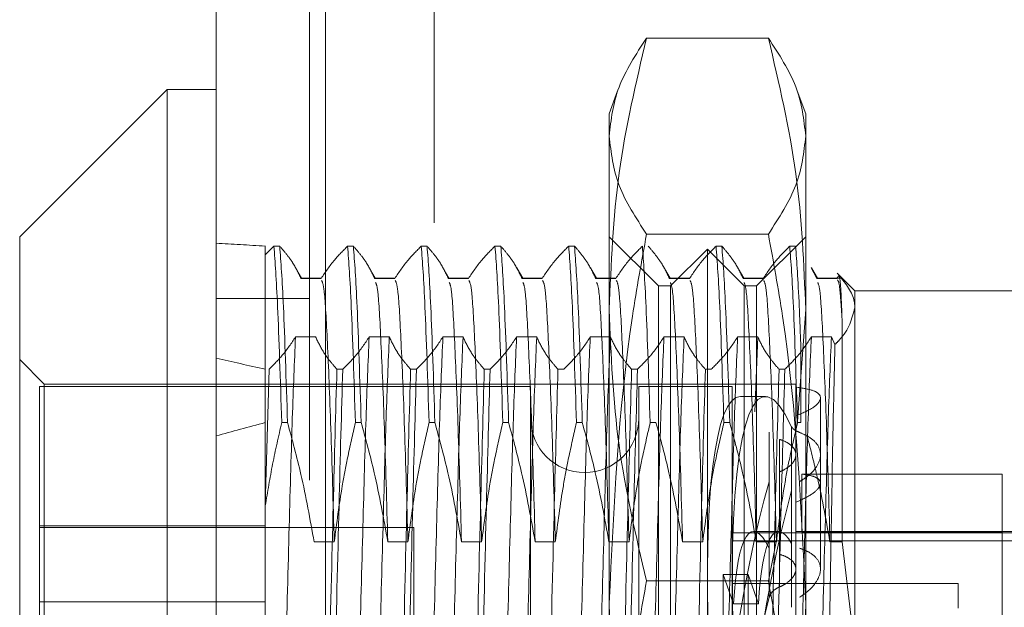
# Model space of a CAD drawing. Units: inches. Extents: x 0 to 23.4, y 0 to 16.5.
# Drawn here: x 10.7 to 10.8, y 11.7 to 11.7 of the extents above; entities that cross this region are included whole.
import ezdxf

# ---------------------------------------------------------------- set-up
doc = ezdxf.new("R2010")
doc.units = ezdxf.units.IN
doc.header["$MEASUREMENT"] = 0
doc.linetypes.add('HIDDEN', pattern=[0.075, 0.05, -0.025])

msp = doc.modelspace()

# ---------------------------------------------------------------- linework, layer by layer
at = {"color": 7, "linetype": 'Continuous', "lineweight": 15}
for p, q in [((10.72001, 5.515178), (10.72001, 11.87996)), ((10.727983, 11.879856), (10.727983, 5.515282)), ((10.716431, 11.743649), (10.705694, 11.732912)), ((10.72001, 11.743649), (10.716431, 11.743649)), ((10.716431, 11.743649), (10.716431, 11.645179)), ((10.705694, 11.655542), (10.705694, 11.732912))]:
    msp.add_line(p, q, dxfattribs=at)
at = {"color": 7, "linetype": 'HIDDEN', "lineweight": 0}
for p, q in [((10.726801, 5.515178), (10.726801, 11.87996)), ((10.727983, 11.879856), (10.727983, 5.515282)), ((10.745039, 5.552682), (10.745039, 11.842455)), ((10.75183, 5.552682), (10.75183, 11.842455)), ((10.753012, 5.552682), (10.753012, 11.842455)), ((10.735892, 11.833932), (10.735892, 5.561205)), ((10.760239, 11.747392), (10.751363, 11.747392)), ((10.749256, 11.743543), (10.748643, 11.741859)), ((10.762959, 11.741859), (10.762346, 11.743545)), ((10.748643, 11.740249), (10.748643, 11.741859)), ((10.762959, 11.741859), (10.762959, 11.740249)), ((10.748643, 11.706181), (10.748643, 11.740249)), ((10.762959, 11.740249), (10.762959, 11.706181)), ((10.752222, 11.729333), (10.748643, 11.732912)), ((10.760239, 11.733106), (10.751363, 11.733106)), ((10.762959, 11.732912), (10.75938, 11.729333)), ((10.724215, 11.73223), (10.723589, 11.73159)), ((10.723589, 11.73223), (10.723589, 11.719374)), ((10.724215, 11.73223), (10.724638, 11.73223)), ((10.729584, 11.73223), (10.730007, 11.73223)), ((10.734952, 11.73223), (10.735375, 11.73223)), ((10.740321, 11.73223), (10.740744, 11.73223)), ((10.74569, 11.73223), (10.746113, 11.73223)), ((10.755801, 11.732017), (10.753117, 11.729333)), ((10.755801, 11.655066), (10.755801, 11.732017)), ((10.758485, 11.729333), (10.755801, 11.732017)), ((10.756427, 11.73223), (10.75685, 11.73223)), ((10.761795, 11.73223), (10.762219, 11.73223)), ((10.726257, 11.729868), (10.725796, 11.730666)), ((10.731625, 11.729868), (10.731165, 11.730666)), ((10.736994, 11.729868), (10.736533, 11.730666)), ((10.742363, 11.729868), (10.741902, 11.730666)), ((10.747731, 11.729868), (10.747271, 11.730666)), ((10.7531, 11.729868), (10.752639, 11.730666)), ((10.758469, 11.729868), (10.758008, 11.730666)), ((10.763769, 11.729871), (10.763361, 11.730654)), ((10.763837, 11.729868), (10.763378, 11.730663)), ((10.727687, 11.729899), (10.726188, 11.729899)), ((10.727654, 11.729871), (10.726188, 11.729871)), ((10.733055, 11.729899), (10.731557, 11.729899)), ((10.733023, 11.729871), (10.731557, 11.729871)), ((10.738424, 11.729899), (10.736926, 11.729899)), ((10.738392, 11.729871), (10.736926, 11.729871)), ((10.743792, 11.729899), (10.742294, 11.729899)), ((10.74376, 11.729871), (10.742294, 11.729871)), ((10.749161, 11.729899), (10.747663, 11.729899)), ((10.749129, 11.729871), (10.747663, 11.729871)), ((10.75453, 11.729899), (10.753031, 11.729899)), ((10.754498, 11.729871), (10.753031, 11.729871)), ((10.759898, 11.729899), (10.7584, 11.729899)), ((10.759866, 11.729871), (10.7584, 11.729871)), ((10.765614, 11.729899), (10.763769, 11.729899)), ((10.765235, 11.729871), (10.763769, 11.729871)), ((10.765388, 11.730122), (10.765235, 11.729871)), ((10.766538, 11.728975), (10.76526, 11.730253)), ((10.752222, 11.702904), (10.752222, 11.729333)), ((10.753117, 11.729333), (10.752222, 11.729333)), ((10.753117, 11.657751), (10.753117, 11.729333)), ((10.758485, 11.657751), (10.758485, 11.729333)), ((10.75938, 11.729333), (10.758485, 11.729333)), ((10.75938, 11.729333), (10.75938, 11.702904)), ((10.726801, 11.728414), (10.72001, 11.728414)), ((10.766538, 11.728975), (10.766538, 11.70281)), ((10.780855, 11.728975), (10.766538, 11.728975)), ((10.762362, 11.719452), (10.762959, 11.72761)), ((10.765614, 11.710671), (10.765614, 11.726693)), ((10.725787, 11.725611), (10.727254, 11.725611)), ((10.731156, 11.725611), (10.732622, 11.725611)), ((10.736525, 11.725611), (10.737991, 11.725611)), ((10.741893, 11.725611), (10.743359, 11.725611)), ((10.747262, 11.725611), (10.748728, 11.725611)), ((10.752631, 11.725611), (10.754097, 11.725611)), ((10.757999, 11.725611), (10.759465, 11.725611)), ((10.759465, 11.725611), (10.759253, 11.720161)), ((10.763368, 11.725611), (10.764834, 11.725611)), ((10.764834, 11.725611), (10.765089, 11.725063)), ((10.762601, 11.724988), (10.762601, 11.719374)), ((10.707483, 11.722174), (10.705694, 11.723964)), ((10.723858, 11.723252), (10.723589, 11.713295)), ((10.729227, 11.723252), (10.728804, 11.723252)), ((10.734595, 11.723252), (10.734172, 11.723252)), ((10.739964, 11.723252), (10.739541, 11.723252)), ((10.745333, 11.723252), (10.744909, 11.723252)), ((10.750701, 11.723252), (10.750278, 11.723252)), ((10.75607, 11.723252), (10.755647, 11.723252)), ((10.761439, 11.723252), (10.761015, 11.723252)), ((10.707125, 11.721995), (10.707125, 11.681898)), ((10.742916, 11.721995), (10.707125, 11.721995)), ((10.707483, 11.665906), (10.707483, 11.722174)), ((10.762243, 11.722174), (10.707483, 11.722174)), ((10.742916, 11.721995), (10.742916, 11.678417)), ((10.75079, 11.721995), (10.75079, 11.678417)), ((10.757591, 11.721995), (10.75079, 11.721995)), ((10.757591, 11.721995), (10.757591, 11.678417)), ((10.762243, 11.722174), (10.762243, 11.70482)), ((10.760017, 11.72128), (10.758197, 11.72128)), ((10.764033, 11.717037), (10.764033, 11.721177)), ((10.723589, 11.719374), (10.723589, 11.713309)), ((10.725208, 11.719374), (10.724785, 11.719374)), ((10.730576, 11.719374), (10.730153, 11.719374)), ((10.735945, 11.719374), (10.735522, 11.719374)), ((10.741314, 11.719374), (10.740891, 11.719374)), ((10.746682, 11.719374), (10.746259, 11.719374)), ((10.752051, 11.719374), (10.751628, 11.719374)), ((10.75742, 11.719374), (10.756996, 11.719374)), ((10.761932, 11.719071), (10.761932, 11.710567)), ((10.762601, 11.719374), (10.762365, 11.719374)), ((10.760296, 11.710226), (10.760296, 11.718661)), ((10.761057, 11.718145), (10.761057, 11.709766)), ((10.764033, 11.708695), (10.764033, 11.717037)), ((10.761057, 11.707398), (10.761057, 11.715777)), ((10.777276, 11.715615), (10.762666, 11.715615)), ((10.762666, 11.715615), (10.762666, 11.711401)), ((10.777276, 11.711401), (10.777276, 11.715615)), ((10.760296, 11.71506), (10.760296, 11.706625)), ((10.761932, 11.705909), (10.761932, 11.714413)), ((10.723589, 11.713309), (10.723589, 11.69495)), ((10.723589, 11.711855), (10.707125, 11.711855)), ((10.734398, 11.711723), (10.707125, 11.711723)), ((10.734398, 11.67536), (10.734398, 11.711723)), ((10.784434, 11.711348), (10.757591, 11.711348)), ((10.760984, 11.711437), (10.759164, 11.711437)), ((10.784434, 11.711437), (10.762243, 11.711437)), ((10.777276, 11.711401), (10.762666, 11.711401)), ((10.777276, 11.704279), (10.777276, 11.711401)), ((10.727145, 11.710671), (10.728611, 11.710671)), ((10.732514, 11.710671), (10.73398, 11.710671)), ((10.737882, 11.710671), (10.739348, 11.710671)), ((10.743251, 11.710671), (10.744717, 11.710671)), ((10.74862, 11.710671), (10.750086, 11.710671)), ((10.753988, 11.710671), (10.755454, 11.710671)), ((10.757591, 11.710756), (10.784434, 11.710756)), ((10.759357, 11.710671), (10.760823, 11.710671)), ((10.760239, 11.707828), (10.760841, 11.710794)), ((10.764726, 11.710671), (10.765614, 11.710671)), ((10.766538, 11.70281), (10.765614, 11.710671)), ((10.760239, 11.707828), (10.751363, 11.707828)), ((10.757696, 11.706155), (10.756953, 11.708291)), ((10.756953, 11.701621), (10.756953, 11.708291)), ((10.756953, 11.708291), (10.758773, 11.708291)), ((10.774054, 11.707635), (10.757591, 11.707635)), ((10.759516, 11.706155), (10.758773, 11.708291)), ((10.758773, 11.701621), (10.758773, 11.708291)), ((10.774054, 11.707635), (10.774054, 11.705845)), ((10.723589, 11.706311), (10.707125, 11.706311)), ((10.748643, 11.659474), (10.748643, 11.706181)), ((10.757696, 11.706155), (10.759516, 11.706155)), ((10.762959, 11.706181), (10.762959, 11.659474))]:
    msp.add_line(p, q, dxfattribs=at)
msp.add_arc((10.746853, 11.719669), 0.003937, 180, 0, dxfattribs=at)
for centre, major_axis, ratio, start_param, end_param in [((10.95981, 11.693542), (0.262463, -0.038056), 0.03843, 2.696138, 2.728509), ((10.762741, 11.693542), (-0.002792, 0.027735), 0.154987, 5.865806, 8.690141), ((10.95981, 11.693542), (0.262463, -0.038056), 0.03843, 3.56582, 3.598192), ((10.760922, 11.693542), (-0.002792, 0.027735), 0.154987, 6.267586, 8.726337), ((10.95981, 11.693542), (0.262463, -0.010518), 0.14455, 2.696359, 2.72873), ((10.760922, 11.693542), (0.002792, 0.027735), 0.154987, 0.698441, 1.877445), ((10.762741, 11.693542), (0.002792, 0.027735), 0.154987, 0.734637, 1.92498), ((10.760922, 11.693542), (-0.001801, 0.017893), 0.154987, 5.897623, 7.056159), ((10.762741, 11.693542), (-0.001801, 0.017893), 0.154987, 5.954537, 7.056159), ((10.760922, 11.693542), (0.001801, 0.017893), 0.154987, 0.766455, 1.92499)]:
    msp.add_ellipse(centre, major_axis=major_axis, ratio=ratio, start_param=start_param, end_param=end_param, dxfattribs=at)
for points, knots in [([(10.748643, 11.740249), (10.748777, 11.741442), (10.749047, 11.743839), (10.750589, 11.746204), (10.751363, 11.747392)], [0, 0, 0, 0, 0.497781, 1, 1, 1, 1]), ([(10.751363, 11.747392), (10.750595, 11.744129), (10.749051, 11.737579), (10.748779, 11.730941), (10.748643, 11.72761)], [0, 0, 0, 0, 0.498113, 1, 1, 1, 1]), ([(10.760239, 11.747392), (10.761007, 11.746213), (10.762551, 11.743848), (10.762823, 11.741452), (10.762959, 11.740249)], [0, 0, 0, 0, 0.498113, 1, 1, 1, 1]), ([(10.762959, 11.72761), (10.762825, 11.730914), (10.762555, 11.737552), (10.761013, 11.744102), (10.760239, 11.747392)], [0, 0, 0, 0, 0.497781, 1, 1, 1, 1]), ([(10.751363, 11.733106), (10.750595, 11.734284), (10.749051, 11.736649), (10.748779, 11.739046), (10.748643, 11.740249)], [0, 0, 0, 0, 0.498113, 1, 1, 1, 1]), ([(10.762959, 11.740249), (10.762825, 11.739055), (10.762555, 11.736659), (10.761013, 11.734293), (10.760239, 11.733106)], [0, 0, 0, 0, 0.497781, 1, 1, 1, 1]), ([(10.748643, 11.706181), (10.748965, 11.713195), (10.74938, 11.722227), (10.751001, 11.731118), (10.751363, 11.733106)], [0, 0, 0, 0, 0.776503, 1, 1, 1, 1]), ([(10.760239, 11.733106), (10.760601, 11.731118), (10.762222, 11.722227), (10.762637, 11.713195), (10.762959, 11.706181)], [0, 0, 0, 0, 0.223497, 1, 1, 1, 1]), ([(10.724215, 11.73223), (10.724303, 11.731055), (10.724481, 11.728671), (10.724682, 11.722501), (10.724785, 11.719374)], [0, 0, 0, 0, 0.49323, 1, 1, 1, 1]), ([(10.725208, 11.719374), (10.725106, 11.722501), (10.724904, 11.728671), (10.724726, 11.731055), (10.724638, 11.73223)], [0, 0, 0, 0, 0.5067703, 1, 1, 1, 1]), ([(10.726188, 11.729871), (10.726011, 11.730242), (10.725746, 11.730798), (10.72519, 11.731583), (10.724836, 11.731998), (10.724638, 11.73223)], [0, 0, 0, 0, 0.468023, 0.701942, 1, 1, 1, 1]), ([(10.729584, 11.73223), (10.729256, 11.7319), (10.728481, 11.731122), (10.727957, 11.730329), (10.727654, 11.729871)], [0, 0, 0, 0, 0.423331, 1, 1, 1, 1]), ([(10.729584, 11.73223), (10.729671, 11.731055), (10.72985, 11.728671), (10.730051, 11.722501), (10.730153, 11.719374)], [0, 0, 0, 0, 0.49323, 1, 1, 1, 1]), ([(10.730576, 11.719374), (10.730474, 11.722501), (10.730273, 11.728671), (10.730095, 11.731055), (10.730007, 11.73223)], [0, 0, 0, 0, 0.50677, 1, 1, 1, 1]), ([(10.731557, 11.729871), (10.73138, 11.730242), (10.731115, 11.730798), (10.730559, 11.731583), (10.730205, 11.731998), (10.730007, 11.73223)], [0, 0, 0, 0, 0.468023, 0.701942, 1, 1, 1, 1]), ([(10.734952, 11.73223), (10.734624, 11.7319), (10.733849, 11.731122), (10.733325, 11.730329), (10.733023, 11.729871)], [0, 0, 0, 0, 0.423331, 1, 1, 1, 1]), ([(10.734952, 11.73223), (10.73504, 11.731055), (10.735218, 11.728671), (10.73542, 11.722501), (10.735522, 11.719374)], [0, 0, 0, 0, 0.49323, 1, 1, 1, 1]), ([(10.735945, 11.719374), (10.735843, 11.722501), (10.735641, 11.728671), (10.735463, 11.731055), (10.735375, 11.73223)], [0, 0, 0, 0, 0.50677, 1, 1, 1, 1]), ([(10.736926, 11.729871), (10.736749, 11.730242), (10.736484, 11.730798), (10.735927, 11.731583), (10.735574, 11.731998), (10.735375, 11.73223)], [0, 0, 0, 0, 0.468023, 0.701942, 1, 1, 1, 1]), ([(10.740321, 11.73223), (10.739993, 11.7319), (10.739218, 11.731122), (10.738694, 11.730329), (10.738392, 11.729871)], [0, 0, 0, 0, 0.423331, 1, 1, 1, 1]), ([(10.740321, 11.73223), (10.740409, 11.731055), (10.740587, 11.728671), (10.740788, 11.722501), (10.740891, 11.719374)], [0, 0, 0, 0, 0.4932297, 1, 1, 1, 1]), ([(10.741314, 11.719374), (10.741212, 11.722501), (10.74101, 11.728671), (10.740832, 11.731055), (10.740744, 11.73223)], [0, 0, 0, 0, 0.50677, 1, 1, 1, 1]), ([(10.742294, 11.729871), (10.742117, 11.730242), (10.741852, 11.730798), (10.741296, 11.731583), (10.740942, 11.731998), (10.740744, 11.73223)], [0, 0, 0, 0, 0.468023, 0.701942, 1, 1, 1, 1]), ([(10.74569, 11.73223), (10.745362, 11.7319), (10.744587, 11.731122), (10.744063, 11.730329), (10.74376, 11.729871)], [0, 0, 0, 0, 0.423331, 1, 1, 1, 1]), ([(10.74569, 11.73223), (10.745777, 11.731055), (10.745955, 11.728671), (10.746157, 11.722501), (10.746259, 11.719374)], [0, 0, 0, 0, 0.49323, 1, 1, 1, 1]), ([(10.746682, 11.719374), (10.74658, 11.722501), (10.746379, 11.728671), (10.746201, 11.731055), (10.746113, 11.73223)], [0, 0, 0, 0, 0.50677, 1, 1, 1, 1]), ([(10.747663, 11.729871), (10.747486, 11.730242), (10.747221, 11.730798), (10.746665, 11.731583), (10.746311, 11.731998), (10.746113, 11.73223)], [0, 0, 0, 0, 0.468023, 0.701942, 1, 1, 1, 1]), ([(10.751058, 11.73223), (10.75073, 11.7319), (10.749955, 11.731122), (10.749431, 11.730329), (10.749129, 11.729871)], [0, 0, 0, 0, 0.423331, 1, 1, 1, 1]), ([(10.751058, 11.73223), (10.751146, 11.731055), (10.751324, 11.728671), (10.751526, 11.722501), (10.751628, 11.719374)], [0, 0, 0, 0, 0.49323, 1, 1, 1, 1]), ([(10.753031, 11.729871), (10.752855, 11.730242), (10.75259, 11.730798), (10.752033, 11.731583), (10.75168, 11.731998), (10.751481, 11.73223)], [0, 0, 0, 0, 0.468023, 0.701942, 1, 1, 1, 1]), ([(10.756427, 11.73223), (10.756099, 11.7319), (10.755324, 11.731122), (10.7548, 11.730329), (10.754498, 11.729871)], [0, 0, 0, 0, 0.423331, 1, 1, 1, 1]), ([(10.756427, 11.73223), (10.756515, 11.731055), (10.756693, 11.728671), (10.756894, 11.722501), (10.756996, 11.719374)], [0, 0, 0, 0, 0.49323, 1, 1, 1, 1]), ([(10.75742, 11.719374), (10.757318, 11.722501), (10.757116, 11.728671), (10.756938, 11.731055), (10.75685, 11.73223)], [0, 0, 0, 0, 0.50677, 1, 1, 1, 1]), ([(10.7584, 11.729871), (10.758223, 11.730242), (10.757958, 11.730798), (10.757402, 11.731583), (10.757048, 11.731998), (10.75685, 11.73223)], [0, 0, 0, 0, 0.468023, 0.701942, 1, 1, 1, 1]), ([(10.761795, 11.73223), (10.761467, 11.7319), (10.760693, 11.731122), (10.760168, 11.730329), (10.759866, 11.729871)], [0, 0, 0, 0, 0.423331, 1, 1, 1, 1]), ([(10.761795, 11.73223), (10.761883, 11.731055), (10.762061, 11.728671), (10.762263, 11.722501), (10.762365, 11.719374)], [0, 0, 0, 0, 0.49323, 1, 1, 1, 1]), ([(10.762601, 11.724988), (10.762563, 11.725968), (10.762428, 11.729438), (10.762306, 11.731064), (10.762219, 11.73223)], [0, 0, 0, 0, 0.282644, 1, 1, 1, 1]), ([(10.765614, 11.726693), (10.765577, 11.727703), (10.765504, 11.729682), (10.765426, 11.729977), (10.765388, 11.730122)], [0, 0, 0, 0, 0.510518, 1, 1, 1, 1]), ([(10.765388, 11.730122), (10.765884, 11.72948), (10.766493, 11.728691), (10.766531, 11.72789), (10.766538, 11.727741)], [0, 0, 0, 0, 0.81441, 1, 1, 1, 1]), ([(10.728611, 11.710671), (10.728529, 11.713554), (10.728364, 11.719327), (10.728109, 11.725478), (10.727898, 11.729312), (10.727754, 11.729598), (10.727687, 11.729731)], [0, 0, 0, 0, 0.260742, 0.522065, 0.777956, 1, 1, 1, 1]), ([(10.732514, 11.710671), (10.732431, 11.713555), (10.732267, 11.719331), (10.732012, 11.725462), (10.731812, 11.72917), (10.731678, 11.729462), (10.731622, 11.729585)], [0, 0, 0, 0, 0.270807, 0.542217, 0.807985, 1, 1, 1, 1]), ([(10.73398, 11.710671), (10.733898, 11.713554), (10.733733, 11.719327), (10.733478, 11.725478), (10.733267, 11.729312), (10.733122, 11.729598), (10.733055, 11.729731)], [0, 0, 0, 0, 0.260742, 0.522065, 0.777956, 1, 1, 1, 1]), ([(10.737882, 11.710671), (10.7378, 11.713555), (10.737636, 11.719331), (10.73738, 11.725462), (10.73718, 11.72917), (10.737047, 11.729462), (10.736991, 11.729585)], [0, 0, 0, 0, 0.270807, 0.542217, 0.807985, 1, 1, 1, 1]), ([(10.739348, 11.710671), (10.739266, 11.713554), (10.739102, 11.719327), (10.738847, 11.725478), (10.738636, 11.729312), (10.738491, 11.729598), (10.738424, 11.729731)], [0, 0, 0, 0, 0.260742, 0.522065, 0.777956, 1, 1, 1, 1]), ([(10.743251, 11.710671), (10.743169, 11.713555), (10.743004, 11.719331), (10.742749, 11.725462), (10.742549, 11.72917), (10.742416, 11.729462), (10.74236, 11.729585)], [0, 0, 0, 0, 0.270807, 0.542217, 0.807985, 1, 1, 1, 1]), ([(10.744717, 11.710671), (10.744635, 11.713554), (10.74447, 11.719327), (10.744215, 11.725478), (10.744004, 11.729312), (10.74386, 11.729598), (10.743792, 11.729731)], [0, 0, 0, 0, 0.260742, 0.522065, 0.777956, 1, 1, 1, 1]), ([(10.74862, 11.710671), (10.748537, 11.713555), (10.748373, 11.719331), (10.748118, 11.725462), (10.747918, 11.72917), (10.747784, 11.729462), (10.747728, 11.729585)], [0, 0, 0, 0, 0.2708067, 0.5422169, 0.8079847, 1, 1, 1, 1]), ([(10.750086, 11.710671), (10.750004, 11.713554), (10.749839, 11.719327), (10.749584, 11.725478), (10.749373, 11.729312), (10.749228, 11.729598), (10.749161, 11.729731)], [0, 0, 0, 0, 0.260742, 0.522065, 0.777956, 1, 1, 1, 1]), ([(10.753988, 11.710671), (10.753906, 11.713555), (10.753742, 11.719331), (10.753486, 11.725462), (10.753286, 11.72917), (10.753153, 11.729462), (10.753097, 11.729585)], [0, 0, 0, 0, 0.270807, 0.542217, 0.807985, 1, 1, 1, 1]), ([(10.755454, 11.710671), (10.755372, 11.713554), (10.755208, 11.719327), (10.754953, 11.725478), (10.754742, 11.729312), (10.754597, 11.729598), (10.75453, 11.729731)], [0, 0, 0, 0, 0.2607421, 0.5220652, 0.7779557, 1, 1, 1, 1]), ([(10.759357, 11.710671), (10.759275, 11.713555), (10.75911, 11.719331), (10.758855, 11.725462), (10.758655, 11.72917), (10.758522, 11.729462), (10.758466, 11.729585)], [0, 0, 0, 0, 0.270807, 0.542217, 0.807985, 1, 1, 1, 1]), ([(10.760823, 11.710671), (10.760741, 11.713554), (10.760576, 11.719327), (10.760321, 11.725478), (10.76011, 11.729312), (10.759966, 11.729598), (10.759898, 11.729731)], [0, 0, 0, 0, 0.260742, 0.522065, 0.777956, 1, 1, 1, 1]), ([(10.764726, 11.710671), (10.764643, 11.713555), (10.764479, 11.719331), (10.764224, 11.725462), (10.764024, 11.72917), (10.76389, 11.729462), (10.763834, 11.729585)], [0, 0, 0, 0, 0.2708067, 0.5422169, 0.8079847, 1, 1, 1, 1]), ([(10.765614, 11.726693), (10.765554, 11.727701), (10.765442, 11.729569), (10.765323, 11.729701), (10.765267, 11.729762)], [0, 0, 0, 0, 0.539613, 1, 1, 1, 1]), ([(10.766538, 11.727741), (10.766332, 11.726942), (10.766098, 11.726037), (10.765195, 11.725166), (10.765089, 11.725063)], [0, 0, 0, 0, 0.882378, 1, 1, 1, 1]), ([(10.748643, 11.72761), (10.748777, 11.724305), (10.749047, 11.717667), (10.750589, 11.711117), (10.751363, 11.707828)], [0, 0, 0, 0, 0.497781, 1, 1, 1, 1]), ([(10.723858, 11.723252), (10.724196, 11.723592), (10.72497, 11.724371), (10.725493, 11.725164), (10.725787, 11.725611)], [0, 0, 0, 0, 0.436819, 1, 1, 1, 1]), ([(10.725787, 11.725611), (10.725709, 11.72378), (10.725554, 11.720131), (10.725332, 11.711922), (10.725077, 11.702415), (10.724913, 11.695558), (10.724831, 11.692133)], [0, 0, 0, 0, 0.2488732, 0.495939, 0.74825, 1, 1, 1, 1]), ([(10.727254, 11.725611), (10.72743, 11.72524), (10.727695, 11.724684), (10.728252, 11.723899), (10.728605, 11.723484), (10.728804, 11.723252)], [0, 0, 0, 0, 0.468023, 0.701942, 1, 1, 1, 1]), ([(10.729227, 11.723252), (10.729555, 11.723582), (10.73033, 11.72436), (10.730854, 11.725153), (10.731156, 11.725611)], [0, 0, 0, 0, 0.423331, 1, 1, 1, 1]), ([(10.731156, 11.725611), (10.731078, 11.72378), (10.730922, 11.720131), (10.730701, 11.711922), (10.730446, 11.702415), (10.730281, 11.695558), (10.730199, 11.692133)], [0, 0, 0, 0, 0.248873, 0.495939, 0.74825, 1, 1, 1, 1]), ([(10.732622, 11.725611), (10.732544, 11.72378), (10.732388, 11.720131), (10.732167, 11.711922), (10.731912, 11.702415), (10.731748, 11.695558), (10.731665, 11.692133)], [0, 0, 0, 0, 0.248873, 0.495939, 0.74825, 1, 1, 1, 1]), ([(10.732622, 11.725611), (10.732799, 11.72524), (10.733064, 11.724684), (10.73362, 11.723899), (10.733974, 11.723484), (10.734172, 11.723252)], [0, 0, 0, 0, 0.468023, 0.701942, 1, 1, 1, 1]), ([(10.734595, 11.723252), (10.734923, 11.723582), (10.735698, 11.72436), (10.736222, 11.725153), (10.736525, 11.725611)], [0, 0, 0, 0, 0.423331, 1, 1, 1, 1]), ([(10.736525, 11.725611), (10.736447, 11.72378), (10.736291, 11.720131), (10.73607, 11.711922), (10.735815, 11.702415), (10.73565, 11.695558), (10.735568, 11.692133)], [0, 0, 0, 0, 0.248873, 0.495939, 0.74825, 1, 1, 1, 1]), ([(10.737991, 11.725611), (10.737913, 11.72378), (10.737757, 11.720131), (10.737536, 11.711922), (10.737281, 11.702415), (10.737116, 11.695558), (10.737034, 11.692133)], [0, 0, 0, 0, 0.248873, 0.495939, 0.74825, 1, 1, 1, 1]), ([(10.737991, 11.725611), (10.738168, 11.72524), (10.738433, 11.724684), (10.738989, 11.723899), (10.739343, 11.723484), (10.739541, 11.723252)], [0, 0, 0, 0, 0.468023, 0.701942, 1, 1, 1, 1]), ([(10.739964, 11.723252), (10.740292, 11.723582), (10.741067, 11.72436), (10.741591, 11.725153), (10.741893, 11.725611)], [0, 0, 0, 0, 0.423331, 1, 1, 1, 1]), ([(10.741893, 11.725611), (10.741815, 11.72378), (10.74166, 11.720131), (10.741438, 11.711922), (10.741183, 11.702415), (10.741019, 11.695558), (10.740937, 11.692133)], [0, 0, 0, 0, 0.2488732, 0.495939, 0.74825, 1, 1, 1, 1]), ([(10.743359, 11.725611), (10.743281, 11.72378), (10.743126, 11.720131), (10.742904, 11.711922), (10.742649, 11.702415), (10.742485, 11.695558), (10.742403, 11.692133)], [0, 0, 0, 0, 0.248873, 0.495939, 0.74825, 1, 1, 1, 1]), ([(10.743359, 11.725611), (10.743536, 11.72524), (10.743801, 11.724684), (10.744358, 11.723899), (10.744711, 11.723484), (10.744909, 11.723252)], [0, 0, 0, 0, 0.468023, 0.701942, 1, 1, 1, 1]), ([(10.745333, 11.723252), (10.745661, 11.723582), (10.746436, 11.72436), (10.74696, 11.725153), (10.747262, 11.725611)], [0, 0, 0, 0, 0.423331, 1, 1, 1, 1]), ([(10.747262, 11.725611), (10.747184, 11.72378), (10.747028, 11.720131), (10.746807, 11.711922), (10.746552, 11.702415), (10.746387, 11.695558), (10.746305, 11.692133)], [0, 0, 0, 0, 0.2488732, 0.495939, 0.74825, 1, 1, 1, 1]), ([(10.748728, 11.725611), (10.74865, 11.72378), (10.748494, 11.720131), (10.748273, 11.711922), (10.748018, 11.702415), (10.747853, 11.695558), (10.747771, 11.692133)], [0, 0, 0, 0, 0.248873, 0.495939, 0.74825, 1, 1, 1, 1]), ([(10.748728, 11.725611), (10.748905, 11.72524), (10.74917, 11.724684), (10.749726, 11.723899), (10.75008, 11.723484), (10.750278, 11.723252)], [0, 0, 0, 0, 0.468023, 0.701942, 1, 1, 1, 1]), ([(10.750701, 11.723252), (10.751029, 11.723582), (10.751804, 11.72436), (10.752328, 11.725153), (10.752631, 11.725611)], [0, 0, 0, 0, 0.423331, 1, 1, 1, 1]), ([(10.752631, 11.725611), (10.752553, 11.72378), (10.752397, 11.720131), (10.752176, 11.711922), (10.75192, 11.702415), (10.751756, 11.695558), (10.751674, 11.692133)], [0, 0, 0, 0, 0.248873, 0.495939, 0.74825, 1, 1, 1, 1]), ([(10.754097, 11.725611), (10.754019, 11.72378), (10.753863, 11.720131), (10.753642, 11.711922), (10.753387, 11.702415), (10.753222, 11.695558), (10.75314, 11.692133)], [0, 0, 0, 0, 0.248873, 0.495939, 0.74825, 1, 1, 1, 1]), ([(10.754097, 11.725611), (10.754273, 11.72524), (10.754539, 11.724684), (10.755095, 11.723899), (10.755449, 11.723484), (10.755647, 11.723252)], [0, 0, 0, 0, 0.468023, 0.701942, 1, 1, 1, 1]), ([(10.75607, 11.723252), (10.756398, 11.723582), (10.757173, 11.72436), (10.757697, 11.725153), (10.757999, 11.725611)], [0, 0, 0, 0, 0.4233308, 1, 1, 1, 1]), ([(10.757999, 11.725611), (10.757921, 11.72378), (10.757766, 11.720131), (10.757544, 11.711922), (10.757289, 11.702415), (10.757125, 11.695558), (10.757042, 11.692133)], [0, 0, 0, 0, 0.2488732, 0.495939, 0.74825, 1, 1, 1, 1]), ([(10.759465, 11.725611), (10.759642, 11.72524), (10.759907, 11.724684), (10.760464, 11.723899), (10.760817, 11.723484), (10.761015, 11.723252)], [0, 0, 0, 0, 0.4680233, 0.7019418, 1, 1, 1, 1]), ([(10.761439, 11.723252), (10.761767, 11.723582), (10.762542, 11.72436), (10.763066, 11.725153), (10.763368, 11.725611)], [0, 0, 0, 0, 0.423331, 1, 1, 1, 1]), ([(10.763368, 11.725611), (10.76329, 11.72378), (10.763134, 11.720131), (10.762913, 11.711922), (10.762658, 11.702415), (10.762493, 11.695558), (10.762411, 11.692133)], [0, 0, 0, 0, 0.248873, 0.495939, 0.74825, 1, 1, 1, 1]), ([(10.764834, 11.725611), (10.764756, 11.72378), (10.7646, 11.720131), (10.764379, 11.711922), (10.764124, 11.702415), (10.763959, 11.695558), (10.763877, 11.692133)], [0, 0, 0, 0, 0.248873, 0.495939, 0.74825, 1, 1, 1, 1]), ([(10.765089, 11.725063), (10.765044, 11.723184), (10.76494, 11.718935), (10.764776, 11.709101), (10.76464, 11.700657), (10.764573, 11.696167), (10.764568, 11.695835)], [0, 0, 0, 0, 0.274486, 0.620673, 0.971994, 1, 1, 1, 1]), ([(10.728234, 11.700836), (10.728336, 11.705172), (10.728538, 11.713728), (10.728716, 11.720106), (10.728804, 11.723252)], [0, 0, 0, 0, 0.50677, 1, 1, 1, 1]), ([(10.729227, 11.723252), (10.729139, 11.720106), (10.728961, 11.713728), (10.728759, 11.705172), (10.728657, 11.700836)], [0, 0, 0, 0, 0.49323, 1, 1, 1, 1]), ([(10.733603, 11.700836), (10.733705, 11.705172), (10.733906, 11.713728), (10.734084, 11.720106), (10.734172, 11.723252)], [0, 0, 0, 0, 0.5067703, 1, 1, 1, 1]), ([(10.734595, 11.723252), (10.734508, 11.720106), (10.734329, 11.713728), (10.734128, 11.705172), (10.734026, 11.700836)], [0, 0, 0, 0, 0.49323, 1, 1, 1, 1]), ([(10.738971, 11.700836), (10.739073, 11.705172), (10.739275, 11.713728), (10.739453, 11.720106), (10.739541, 11.723252)], [0, 0, 0, 0, 0.5067703, 1, 1, 1, 1]), ([(10.739964, 11.723252), (10.739876, 11.720106), (10.739698, 11.713728), (10.739497, 11.705172), (10.739394, 11.700836)], [0, 0, 0, 0, 0.4932297, 1, 1, 1, 1]), ([(10.74434, 11.700836), (10.744442, 11.705172), (10.744644, 11.713728), (10.744822, 11.720106), (10.744909, 11.723252)], [0, 0, 0, 0, 0.50677, 1, 1, 1, 1]), ([(10.749709, 11.700836), (10.749811, 11.705172), (10.750012, 11.713728), (10.75019, 11.720106), (10.750278, 11.723252)], [0, 0, 0, 0, 0.50677, 1, 1, 1, 1]), ([(10.750701, 11.723252), (10.750614, 11.720106), (10.750435, 11.713728), (10.750234, 11.705172), (10.750132, 11.700836)], [0, 0, 0, 0, 0.49323, 1, 1, 1, 1]), ([(10.755077, 11.700836), (10.755179, 11.705172), (10.755381, 11.713728), (10.755559, 11.720106), (10.755647, 11.723252)], [0, 0, 0, 0, 0.50677, 1, 1, 1, 1]), ([(10.760446, 11.700836), (10.760548, 11.705172), (10.76075, 11.713728), (10.760928, 11.720106), (10.761015, 11.723252)], [0, 0, 0, 0, 0.50677, 1, 1, 1, 1]), ([(10.761439, 11.723252), (10.761351, 11.720106), (10.761173, 11.713728), (10.760971, 11.705172), (10.760869, 11.700836)], [0, 0, 0, 0, 0.49323, 1, 1, 1, 1]), ([(10.762243, 11.721953), (10.762653, 11.721892), (10.763473, 11.72177), (10.764056, 11.721418), (10.764052, 11.720943), (10.763472, 11.720377), (10.762657, 11.720034), (10.762243, 11.719859)], [0, 0, 0, 0, 0.200816, 0.4017072, 0.6004612, 0.7972712, 1, 1, 1, 1]), ([(10.723589, 11.713309), (10.723756, 11.714324), (10.724091, 11.716358), (10.724553, 11.718368), (10.724785, 11.719374)], [0, 0, 0, 0, 0.499571, 1, 1, 1, 1]), ([(10.725208, 11.719374), (10.725548, 11.718119), (10.726327, 11.715246), (10.72685, 11.712319), (10.727145, 11.710671)], [0, 0, 0, 0, 0.436737, 1, 1, 1, 1]), ([(10.728611, 11.710671), (10.728788, 11.712038), (10.729053, 11.71409), (10.729606, 11.716987), (10.729957, 11.718516), (10.730153, 11.719374)], [0, 0, 0, 0, 0.467931, 0.701808, 1, 1, 1, 1]), ([(10.730576, 11.719374), (10.730906, 11.718159), (10.731687, 11.715287), (10.732211, 11.71236), (10.732514, 11.710671)], [0, 0, 0, 0, 0.422793, 1, 1, 1, 1]), ([(10.73398, 11.710671), (10.734157, 11.712038), (10.734422, 11.71409), (10.734974, 11.716987), (10.735325, 11.718516), (10.735522, 11.719374)], [0, 0, 0, 0, 0.467931, 0.701808, 1, 1, 1, 1]), ([(10.735945, 11.719374), (10.736275, 11.718159), (10.737055, 11.715287), (10.73758, 11.71236), (10.737882, 11.710671)], [0, 0, 0, 0, 0.422793, 1, 1, 1, 1]), ([(10.739348, 11.710671), (10.739525, 11.712038), (10.73979, 11.71409), (10.740343, 11.716987), (10.740694, 11.718516), (10.740891, 11.719374)], [0, 0, 0, 0, 0.467931, 0.701808, 1, 1, 1, 1]), ([(10.741314, 11.719374), (10.741644, 11.718159), (10.742424, 11.715287), (10.742948, 11.71236), (10.743251, 11.710671)], [0, 0, 0, 0, 0.422793, 1, 1, 1, 1]), ([(10.744717, 11.710671), (10.744894, 11.712038), (10.745159, 11.71409), (10.745712, 11.716987), (10.746062, 11.718516), (10.746259, 11.719374)], [0, 0, 0, 0, 0.467931, 0.701808, 1, 1, 1, 1]), ([(10.746682, 11.719374), (10.747012, 11.718159), (10.747793, 11.715287), (10.748317, 11.71236), (10.74862, 11.710671)], [0, 0, 0, 0, 0.422793, 1, 1, 1, 1]), ([(10.750086, 11.710671), (10.750262, 11.712038), (10.750528, 11.71409), (10.75108, 11.716987), (10.751431, 11.718516), (10.751628, 11.719374)], [0, 0, 0, 0, 0.4679313, 0.7018078, 1, 1, 1, 1]), ([(10.752051, 11.719374), (10.752381, 11.718159), (10.753161, 11.715287), (10.753686, 11.71236), (10.753988, 11.710671)], [0, 0, 0, 0, 0.422793, 1, 1, 1, 1]), ([(10.755454, 11.710671), (10.755631, 11.712038), (10.755896, 11.71409), (10.756449, 11.716987), (10.7568, 11.718516), (10.756996, 11.719374)], [0, 0, 0, 0, 0.467931, 0.701808, 1, 1, 1, 1]), ([(10.75742, 11.719374), (10.75775, 11.718159), (10.75853, 11.715287), (10.759054, 11.71236), (10.759357, 11.710671)], [0, 0, 0, 0, 0.422793, 1, 1, 1, 1]), ([(10.760823, 11.710671), (10.761, 11.712038), (10.761265, 11.71409), (10.761817, 11.716987), (10.762168, 11.718516), (10.762365, 11.719374)], [0, 0, 0, 0, 0.467931, 0.701808, 1, 1, 1, 1]), ([(10.762511, 11.718651), (10.76237, 11.718713), (10.76209, 11.718838), (10.761984, 11.718994), (10.761932, 11.719071)], [0, 0, 0, 0, 0.50451, 1, 1, 1, 1]), ([(10.762511, 11.718651), (10.762732, 11.718555), (10.763311, 11.718305), (10.763908, 11.717741), (10.764117, 11.716967), (10.763808, 11.716134), (10.763187, 11.715487), (10.762671, 11.715173), (10.762511, 11.715076)], [0, 0, 0, 0, 0.123598, 0.322519, 0.520416, 0.716178, 0.912162, 1, 1, 1, 1]), ([(10.723589, 11.718121), (10.723589, 11.716932), (10.723589, 11.715463), (10.723589, 11.713654), (10.723589, 11.713309)], [0, 0, 0, 0, 0.809074, 1, 1, 1, 1]), ([(10.761057, 11.718145), (10.761119, 11.718124), (10.761426, 11.718023), (10.761882, 11.717775), (10.76223, 11.717351), (10.762276, 11.716867), (10.762015, 11.716381), (10.761565, 11.716007), (10.761191, 11.715838), (10.761057, 11.715777)], [0, 0, 0, 0, 0.043803, 0.2161, 0.388586, 0.560514, 0.731881, 0.90355, 1, 1, 1, 1]), ([(10.763101, 11.718234), (10.763319, 11.717398), (10.763969, 11.714899), (10.764423, 11.71236), (10.764726, 11.710671)], [0, 0, 0, 0, 0.33473, 1, 1, 1, 1]), ([(10.762243, 11.713561), (10.762653, 11.71375), (10.763473, 11.714129), (10.764055, 11.714729), (10.764053, 11.7152), (10.763538, 11.715485), (10.762923, 11.715577), (10.762666, 11.715615)], [0, 0, 0, 0, 0.215202, 0.43054, 0.642075, 0.850233, 1, 1, 1, 1]), ([(10.761057, 11.709766), (10.761119, 11.709747), (10.761426, 11.709654), (10.761883, 11.709422), (10.76223, 11.709013), (10.762275, 11.708532), (10.762016, 11.708036), (10.761568, 11.707644), (10.761194, 11.707464), (10.761057, 11.707398)], [0, 0, 0, 0, 0.0439013, 0.216288, 0.3891245, 0.5606169, 0.7307802, 0.9016536, 1, 1, 1, 1]), ([(10.762511, 11.710217), (10.762733, 11.710133), (10.763313, 11.709915), (10.76391, 11.709392), (10.764115, 11.708634), (10.76381, 11.707787), (10.763198, 11.707099), (10.76268, 11.706755), (10.762511, 11.706643)], [0, 0, 0, 0, 0.124389, 0.324289, 0.521642, 0.714016, 0.906913, 1, 1, 1, 1]), ([(10.751363, 11.707828), (10.751001, 11.70584), (10.74938, 11.696949), (10.748965, 11.687917), (10.748643, 11.680903)], [0, 0, 0, 0, 0.223497, 1, 1, 1, 1]), ([(10.762959, 11.680903), (10.762637, 11.687917), (10.762222, 11.696949), (10.760601, 11.70584), (10.760239, 11.707828)], [0, 0, 0, 0, 0.776503, 1, 1, 1, 1]), ([(10.760296, 11.706625), (10.760351, 11.706758), (10.760463, 11.707023), (10.760778, 11.707268), (10.760999, 11.707371), (10.761057, 11.707398)], [0, 0, 0, 0, 0.424746, 0.849699, 1, 1, 1, 1]), ([(10.751363, 11.679256), (10.751291, 11.679644), (10.75043, 11.684265), (10.749044, 11.693212), (10.748777, 11.701847), (10.748643, 11.706181)], [0, 0, 0, 0, 0.043676, 0.520138, 1, 1, 1, 1]), ([(10.762959, 11.706181), (10.762827, 11.701881), (10.762562, 11.693245), (10.761178, 11.684297), (10.760311, 11.679644), (10.760239, 11.679256)], [0, 0, 0, 0, 0.476186, 0.956324, 1, 1, 1, 1])]:
    msp.add_open_spline(points, degree=3, knots=knots, dxfattribs=at)

doc.saveas('drawing.dxf')
